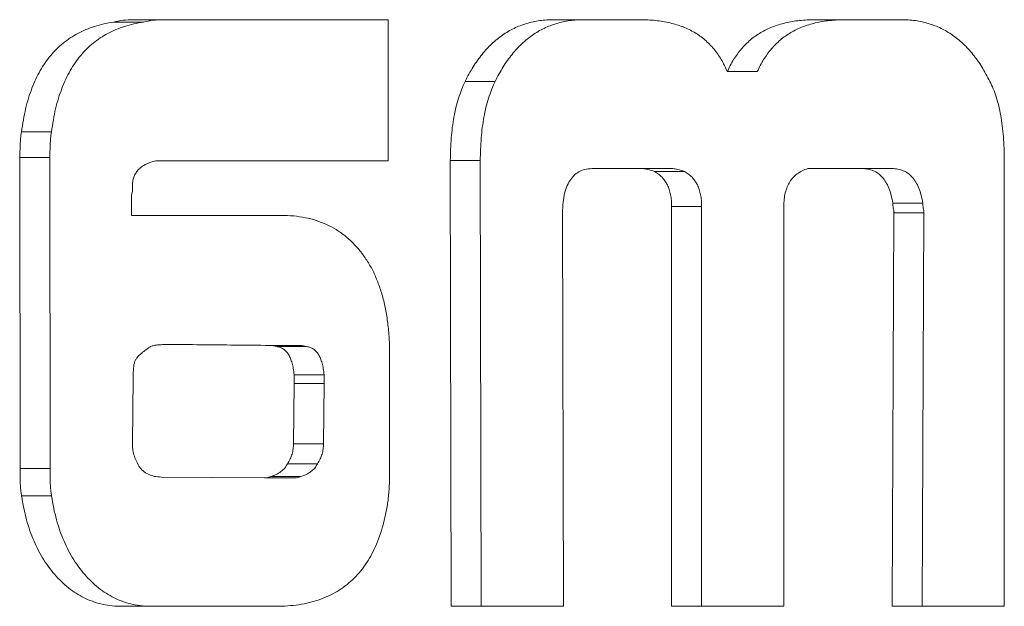
# Model space of a CAD drawing. Units: millimetres. Extents: x 2472 to 64601, y -2261 to 17604.
# Drawn here: x 63789 to 63793, y 11693 to 11696 of the extents above; entities that cross this region are included whole.
import ezdxf

# ---------------------------------------------------------------- set-up
doc = ezdxf.new("R2010")
doc.units = ezdxf.units.MM

# ---------------------------------------------------------------- blocks, each defined once
blk = doc.blocks.new('A$C3CA104E8')
at = {"color": 0, "linetype": 'Continuous', "lineweight": 0, "extrusion": (0, 1, -2.22045e-16)}
for p, q in [((6127.6068, 6696.0078), (6126.4902, 6696.0078)), ((6127.6068, 6696.0078), (6126.4902, 6696.0078)), ((6127.6068, 6695.3898), (6127.6068, 6696.0078)), ((6127.6068, 6695.3898), (6127.6068, 6696.0078)), ((6128.7077, 6696.0078), (6128.3314, 6696.0078)), ((6128.7077, 6696.0078), (6128.3314, 6696.0078)), ((6129.8513, 6696.0078), (6129.4747, 6696.0078)), ((6129.8513, 6696.0078), (6129.4747, 6696.0078)), ((6126.5366, 6695.9976), (6126.4054, 6695.9976)), ((6126.5366, 6695.9976), (6126.4054, 6695.9976)), ((6129.2216, 6695.7805), (6129.0904, 6695.7805)), ((6129.2216, 6695.7805), (6129.0904, 6695.7805)), ((6128.0745, 6695.738), (6127.9433, 6695.738)), ((6128.0745, 6695.738), (6127.9433, 6695.738)), ((6126.1344, 6695.5178), (6126.0031, 6695.5178)), ((6126.1344, 6695.5178), (6126.0031, 6695.5178)), ((6125.9951, 6695.4049), (6125.9967, 6694.0449)), ((6125.9951, 6695.4049), (6125.9967, 6694.0449)), ((6126.1263, 6695.4049), (6125.9951, 6695.4049)), ((6126.1263, 6695.4049), (6125.9951, 6695.4049)), ((6126.1263, 6695.4049), (6126.1279, 6694.0449)), ((6126.1263, 6695.4049), (6126.1279, 6694.0449)), ((6126.591, 6695.3898), (6127.6068, 6695.3898)), ((6126.591, 6695.3898), (6127.6068, 6695.3898)), ((6127.8787, 6695.3913), (6127.8826, 6693.4421)), ((6127.8787, 6695.3913), (6127.8826, 6693.4421)), ((6128.0099, 6695.3913), (6127.8787, 6695.3913)), ((6128.0099, 6695.3913), (6127.8787, 6695.3913)), ((6128.0099, 6695.3913), (6128.0138, 6693.4421)), ((6128.0099, 6695.3913), (6128.0138, 6693.4421)), ((6128.5067, 6695.3569), (6128.7218, 6695.3569)), ((6128.5067, 6695.3569), (6128.7218, 6695.3569)), ((6128.853, 6695.3569), (6128.7218, 6695.3569)), ((6128.853, 6695.3569), (6128.7218, 6695.3569)), ((6129.4426, 6695.3569), (6129.6798, 6695.3569)), ((6129.4426, 6695.3569), (6129.6798, 6695.3569)), ((6129.811, 6695.3569), (6129.6798, 6695.3569)), ((6129.811, 6695.3569), (6129.6798, 6695.3569)), ((6130.3025, 6693.4421), (6130.3025, 6695.3913)), ((6130.3025, 6693.4421), (6130.3025, 6695.3913)), ((6128.9034, 6695.3432), (6128.7722, 6695.3432)), ((6128.9034, 6695.3432), (6128.7722, 6695.3432)), ((6126.4879, 6695.2561), (6126.4879, 6695.2906)), ((6126.4879, 6695.2561), (6126.4879, 6695.2906)), ((6126.4837, 6695.1519), (6126.4837, 6695.2187)), ((6126.4837, 6695.1519), (6126.4837, 6695.2187)), ((6128.8471, 6695.1914), (6128.8471, 6693.4421)), ((6128.8471, 6695.1914), (6128.8471, 6693.4421)), ((6128.9783, 6695.1914), (6128.8471, 6695.1914)), ((6128.9783, 6695.1914), (6128.8471, 6695.1914)), ((6128.9783, 6695.1914), (6128.9783, 6693.4421)), ((6128.9783, 6695.1914), (6128.9783, 6693.4421)), ((6129.3379, 6693.4421), (6129.3379, 6695.1914)), ((6129.3379, 6693.4421), (6129.3379, 6695.1914)), ((6129.9463, 6695.205), (6129.8151, 6695.205)), ((6129.9463, 6695.205), (6129.8151, 6695.205)), ((6127.14, 6695.1519), (6126.4837, 6695.1519)), ((6127.14, 6695.1519), (6126.4837, 6695.1519)), ((6128.3738, 6693.4421), (6128.37, 6695.1625)), ((6128.3738, 6693.4421), (6128.37, 6695.1625)), ((6129.8189, 6695.1625), (6129.8124, 6693.4421)), ((6129.8189, 6695.1625), (6129.8124, 6693.4421)), ((6129.9501, 6695.1625), (6129.8189, 6695.1625)), ((6129.9501, 6695.1625), (6129.8189, 6695.1625)), ((6129.9501, 6695.1625), (6129.9436, 6693.4421)), ((6129.9501, 6695.1625), (6129.9436, 6693.4421)), ((6126.6193, 6694.5865), (6127.0693, 6694.5835)), ((6126.7505, 6694.5865), (6126.6193, 6694.5865)), ((6126.6193, 6694.5865), (6127.0693, 6694.5835)), ((6126.7505, 6694.5865), (6126.6193, 6694.5865)), ((6126.7505, 6694.5865), (6127.2005, 6694.5835)), ((6126.7505, 6694.5865), (6127.2005, 6694.5835)), ((6127.0693, 6694.5835), (6127.0987, 6694.5835)), ((6127.0693, 6694.5835), (6127.0987, 6694.5835)), ((6127.0987, 6694.5835), (6127.1193, 6694.5779)), ((6127.2299, 6694.5835), (6127.0987, 6694.5835)), ((6127.0987, 6694.5835), (6127.1193, 6694.5779)), ((6127.2299, 6694.5835), (6127.0987, 6694.5835)), ((6127.2299, 6694.5835), (6127.2505, 6694.5779)), ((6127.2299, 6694.5835), (6127.2505, 6694.5779)), ((6127.2505, 6694.5779), (6127.1193, 6694.5779)), ((6127.2505, 6694.5779), (6127.1193, 6694.5779)), ((6127.6132, 6694.0211), (6127.6132, 6694.544)), ((6127.6132, 6694.0211), (6127.6132, 6694.544)), ((6127.1953, 6694.4549), (6127.1953, 6694.4159)), ((6127.3266, 6694.4549), (6127.1953, 6694.4549)), ((6127.1953, 6694.4549), (6127.1953, 6694.4159)), ((6127.3266, 6694.4549), (6127.1953, 6694.4549)), ((6127.3266, 6694.4549), (6127.3266, 6694.4159)), ((6127.3266, 6694.4549), (6127.3266, 6694.4159)), ((6126.4879, 6694.1563), (6126.4917, 6694.4397)), ((6126.4879, 6694.1563), (6126.4917, 6694.4397)), ((6127.1953, 6694.4159), (6127.1931, 6694.1527)), ((6127.1953, 6694.4159), (6127.1931, 6694.1527)), ((6127.3266, 6694.4159), (6127.1953, 6694.4159)), ((6127.3266, 6694.4159), (6127.1953, 6694.4159)), ((6127.3266, 6694.4159), (6127.3243, 6694.1527)), ((6127.3266, 6694.4159), (6127.3243, 6694.1527)), ((6127.3243, 6694.1527), (6127.1931, 6694.1527)), ((6127.3243, 6694.1527), (6127.1931, 6694.1527)), ((6127.2983, 6694.0657), (6127.1671, 6694.0657)), ((6127.2983, 6694.0657), (6127.1671, 6694.0657)), ((6126.1279, 6694.0449), (6125.9967, 6694.0449)), ((6126.1279, 6694.0449), (6125.9967, 6694.0449)), ((6127.0666, 6694.0039), (6126.614, 6694.0075)), ((6127.0666, 6694.0039), (6126.614, 6694.0075)), ((6127.1978, 6694.0039), (6127.0666, 6694.0039)), ((6127.1978, 6694.0039), (6127.0666, 6694.0039)), ((6127.2234, 6694.0095), (6127.0922, 6694.0095)), ((6127.2234, 6694.0095), (6127.0922, 6694.0095)), ((6126.1344, 6693.9255), (6126.0031, 6693.9255)), ((6126.1344, 6693.9255), (6126.0031, 6693.9255)), ((6126.4401, 6693.4421), (6127.1155, 6693.4421)), ((6126.4401, 6693.4421), (6127.1155, 6693.4421)), ((6127.8826, 6693.4421), (6128.3738, 6693.4421)), ((6127.8826, 6693.4421), (6128.3738, 6693.4421)), ((6128.8471, 6693.4421), (6129.3379, 6693.4421)), ((6128.8471, 6693.4421), (6129.3379, 6693.4421)), ((6129.8124, 6693.4421), (6130.3025, 6693.4421)), ((6129.8124, 6693.4421), (6130.3025, 6693.4421))]:
    blk.add_line(p, q, dxfattribs=at)
at = {"color": 0, "linetype": 'Continuous', "lineweight": 0}
for points, knots in [([(6126.4902, 6696.0078), (6126.476, 6696.0073), (6126.4476, 6696.0065), (6126.4195, 6696.0006), (6126.4054, 6695.9976)], [0, 0, 0, 0, 0.497991, 1, 1, 1, 1]), ([(6126.4902, 6696.0078), (6126.476, 6696.0073), (6126.4476, 6696.0065), (6126.4195, 6696.0006), (6126.4054, 6695.9976)], [0, 0, 0, 0, 0.497991, 1, 1, 1, 1]), ([(6126.6214, 6696.0078), (6126.6072, 6696.0073), (6126.5788, 6696.0065), (6126.5507, 6696.0006), (6126.5366, 6695.9976)], [0, 0, 0, 0, 0.497991, 1, 1, 1, 1]), ([(6126.6214, 6696.0078), (6126.6072, 6696.0073), (6126.5788, 6696.0065), (6126.5507, 6696.0006), (6126.5366, 6695.9976)], [0, 0, 0, 0, 0.497991, 1, 1, 1, 1]), ([(6128.3314, 6696.0078), (6128.3109, 6696.0071), (6128.2707, 6696.0057), (6128.2123, 6695.9928), (6128.1577, 6695.9715), (6128.1067, 6695.942), (6128.0596, 6695.9037), (6128.0167, 6695.8566), (6127.9771, 6695.8015), (6127.9547, 6695.7595), (6127.9433, 6695.738)], [0, 0, 0, 0, 0.134331, 0.262699, 0.386099, 0.506249, 0.625589, 0.746373, 0.870167, 1, 1, 1, 1]), ([(6128.3314, 6696.0078), (6128.3109, 6696.0071), (6128.2707, 6696.0057), (6128.2123, 6695.9928), (6128.1577, 6695.9715), (6128.1067, 6695.942), (6128.0596, 6695.9037), (6128.0167, 6695.8566), (6127.9771, 6695.8015), (6127.9547, 6695.7595), (6127.9433, 6695.738)], [0, 0, 0, 0, 0.134331, 0.262699, 0.386099, 0.506249, 0.625589, 0.746373, 0.870167, 1, 1, 1, 1]), ([(6128.4626, 6696.0078), (6128.4421, 6696.0071), (6128.4019, 6696.0057), (6128.3435, 6695.9928), (6128.2889, 6695.9715), (6128.2379, 6695.942), (6128.1908, 6695.9037), (6128.1479, 6695.8566), (6128.1083, 6695.8015), (6128.086, 6695.7595), (6128.0745, 6695.738)], [0, 0, 0, 0, 0.134331, 0.262699, 0.386099, 0.506249, 0.625589, 0.746373, 0.870167, 1, 1, 1, 1]), ([(6128.4626, 6696.0078), (6128.4421, 6696.0071), (6128.4019, 6696.0057), (6128.3435, 6695.9928), (6128.2889, 6695.9715), (6128.2379, 6695.942), (6128.1908, 6695.9037), (6128.1479, 6695.8566), (6128.1083, 6695.8015), (6128.086, 6695.7595), (6128.0745, 6695.738)], [0, 0, 0, 0, 0.134331, 0.262699, 0.386099, 0.506249, 0.625589, 0.746373, 0.870167, 1, 1, 1, 1]), ([(6129.0904, 6695.7805), (6129.0821, 6695.7987), (6129.0655, 6695.8349), (6129.0321, 6695.8812), (6128.9932, 6695.9213), (6128.9478, 6695.9531), (6128.8963, 6695.978), (6128.8388, 6695.9952), (6128.7752, 6696.006), (6128.7309, 6696.0072), (6128.7077, 6696.0078)], [0, 0, 0, 0, 0.108791, 0.216613, 0.32711, 0.442171, 0.5649, 0.698271, 0.842293, 1, 1, 1, 1]), ([(6129.0904, 6695.7805), (6129.0821, 6695.7987), (6129.0655, 6695.8349), (6129.0321, 6695.8812), (6128.9932, 6695.9213), (6128.9478, 6695.9531), (6128.8963, 6695.978), (6128.8388, 6695.9952), (6128.7752, 6696.006), (6128.7309, 6696.0072), (6128.7077, 6696.0078)], [0, 0, 0, 0, 0.108791, 0.216613, 0.32711, 0.442171, 0.5649, 0.698271, 0.842293, 1, 1, 1, 1]), ([(6129.4747, 6696.0078), (6129.452, 6696.0071), (6129.4084, 6696.0059), (6129.3458, 6695.9953), (6129.2887, 6695.9777), (6129.2373, 6695.9532), (6129.1913, 6695.9212), (6129.1518, 6695.881), (6129.1169, 6695.835), (6129.0992, 6695.7987), (6129.0904, 6695.7805)], [0, 0, 0, 0, 0.154181, 0.296426, 0.428055, 0.551545, 0.667321, 0.779147, 0.889315, 1, 1, 1, 1]), ([(6129.4747, 6696.0078), (6129.452, 6696.0071), (6129.4084, 6696.0059), (6129.3458, 6695.9953), (6129.2887, 6695.9777), (6129.2373, 6695.9532), (6129.1913, 6695.9212), (6129.1518, 6695.881), (6129.1169, 6695.835), (6129.0992, 6695.7987), (6129.0904, 6695.7805)], [0, 0, 0, 0, 0.154181, 0.296426, 0.428055, 0.551545, 0.667321, 0.779147, 0.889315, 1, 1, 1, 1]), ([(6129.6059, 6696.0078), (6129.5832, 6696.0071), (6129.5396, 6696.0059), (6129.477, 6695.9953), (6129.42, 6695.9777), (6129.3685, 6695.9532), (6129.3226, 6695.9212), (6129.283, 6695.881), (6129.2481, 6695.835), (6129.2305, 6695.7987), (6129.2216, 6695.7805)], [0, 0, 0, 0, 0.154181, 0.296426, 0.428055, 0.551545, 0.667321, 0.779147, 0.889315, 1, 1, 1, 1]), ([(6129.6059, 6696.0078), (6129.5832, 6696.0071), (6129.5396, 6696.0059), (6129.477, 6695.9953), (6129.42, 6695.9777), (6129.3685, 6695.9532), (6129.3226, 6695.9212), (6129.283, 6695.881), (6129.2481, 6695.835), (6129.2305, 6695.7987), (6129.2216, 6695.7805)], [0, 0, 0, 0, 0.154181, 0.296426, 0.428055, 0.551545, 0.667321, 0.779147, 0.889315, 1, 1, 1, 1]), ([(6130.2394, 6695.738), (6130.2281, 6695.7595), (6130.206, 6695.8016), (6130.1664, 6695.8566), (6130.1235, 6695.9037), (6130.0764, 6695.942), (6130.0255, 6695.9715), (6129.9708, 6695.9928), (6129.9123, 6696.0057), (6129.872, 6696.0071), (6129.8513, 6696.0078)], [0, 0, 0, 0, 0.129294, 0.253046, 0.373789, 0.49309, 0.613199, 0.736557, 0.864882, 1, 1, 1, 1]), ([(6130.2394, 6695.738), (6130.2281, 6695.7595), (6130.206, 6695.8016), (6130.1664, 6695.8566), (6130.1235, 6695.9037), (6130.0764, 6695.942), (6130.0255, 6695.9715), (6129.9708, 6695.9928), (6129.9123, 6696.0057), (6129.872, 6696.0071), (6129.8513, 6696.0078)], [0, 0, 0, 0, 0.129294, 0.253046, 0.373789, 0.49309, 0.613199, 0.736557, 0.864882, 1, 1, 1, 1]), ([(6126.4054, 6695.9976), (6126.3912, 6695.9952), (6126.3635, 6695.9904), (6126.3234, 6695.979), (6126.2853, 6695.9657), (6126.2498, 6695.9482), (6126.2164, 6695.9287), (6126.1854, 6695.9059), (6126.1569, 6695.8802), (6126.1303, 6695.852), (6126.1063, 6695.8199), (6126.0845, 6695.7854), (6126.0646, 6695.7483), (6126.0482, 6695.7075), (6126.0331, 6695.6644), (6126.0204, 6695.6182), (6126.0106, 6695.5689), (6126.0057, 6695.5351), (6126.0031, 6695.5178)], [0, 0, 0, 0, 0.072809, 0.142458, 0.209078, 0.273365, 0.335263, 0.39542, 0.453402, 0.511095, 0.568938, 0.626544, 0.684357, 0.743633, 0.804348, 0.867192, 0.93239, 1, 1, 1, 1]), ([(6126.4054, 6695.9976), (6126.3912, 6695.9952), (6126.3635, 6695.9904), (6126.3234, 6695.979), (6126.2853, 6695.9657), (6126.2498, 6695.9482), (6126.2164, 6695.9287), (6126.1854, 6695.9059), (6126.1569, 6695.8802), (6126.1303, 6695.852), (6126.1063, 6695.8199), (6126.0845, 6695.7854), (6126.0646, 6695.7483), (6126.0482, 6695.7075), (6126.0331, 6695.6644), (6126.0204, 6695.6182), (6126.0106, 6695.5689), (6126.0057, 6695.5351), (6126.0031, 6695.5178)], [0, 0, 0, 0, 0.072809, 0.142458, 0.209078, 0.273365, 0.335263, 0.39542, 0.453402, 0.511095, 0.568938, 0.626544, 0.684357, 0.743633, 0.804348, 0.867192, 0.93239, 1, 1, 1, 1]), ([(6126.5366, 6695.9976), (6126.5224, 6695.9952), (6126.4947, 6695.9904), (6126.4546, 6695.979), (6126.4165, 6695.9657), (6126.381, 6695.9482), (6126.3476, 6695.9287), (6126.3167, 6695.9059), (6126.2881, 6695.8802), (6126.2615, 6695.852), (6126.2376, 6695.8199), (6126.2157, 6695.7854), (6126.1958, 6695.7483), (6126.1794, 6695.7075), (6126.1643, 6695.6644), (6126.1516, 6695.6182), (6126.1419, 6695.5689), (6126.1369, 6695.5351), (6126.1344, 6695.5178)], [0, 0, 0, 0, 0.072809, 0.142458, 0.209078, 0.273365, 0.335263, 0.39542, 0.453402, 0.511095, 0.568938, 0.626544, 0.684357, 0.743633, 0.804348, 0.867192, 0.93239, 1, 1, 1, 1]), ([(6126.5366, 6695.9976), (6126.5224, 6695.9952), (6126.4947, 6695.9904), (6126.4546, 6695.979), (6126.4165, 6695.9657), (6126.381, 6695.9482), (6126.3476, 6695.9287), (6126.3167, 6695.9059), (6126.2881, 6695.8802), (6126.2615, 6695.852), (6126.2376, 6695.8199), (6126.2157, 6695.7854), (6126.1958, 6695.7483), (6126.1794, 6695.7075), (6126.1643, 6695.6644), (6126.1516, 6695.6182), (6126.1419, 6695.5689), (6126.1369, 6695.5351), (6126.1344, 6695.5178)], [0, 0, 0, 0, 0.072809, 0.142458, 0.209078, 0.273365, 0.335263, 0.39542, 0.453402, 0.511095, 0.568938, 0.626544, 0.684357, 0.743633, 0.804348, 0.867192, 0.93239, 1, 1, 1, 1]), ([(6127.9433, 6695.738), (6127.9332, 6695.7139), (6127.9126, 6695.6644), (6127.893, 6695.5807), (6127.8811, 6695.4887), (6127.8795, 6695.4246), (6127.8787, 6695.3913)], [0, 0, 0, 0, 0.227952, 0.467958, 0.723717, 1, 1, 1, 1]), ([(6127.9433, 6695.738), (6127.9332, 6695.7139), (6127.9126, 6695.6644), (6127.893, 6695.5807), (6127.8811, 6695.4887), (6127.8795, 6695.4246), (6127.8787, 6695.3913)], [0, 0, 0, 0, 0.227952, 0.467958, 0.723717, 1, 1, 1, 1]), ([(6128.0745, 6695.738), (6128.0644, 6695.7139), (6128.0438, 6695.6644), (6128.0242, 6695.5807), (6128.0123, 6695.4887), (6128.0107, 6695.4246), (6128.0099, 6695.3913)], [0, 0, 0, 0, 0.227952, 0.467958, 0.723717, 1, 1, 1, 1]), ([(6128.0745, 6695.738), (6128.0644, 6695.7139), (6128.0438, 6695.6644), (6128.0242, 6695.5807), (6128.0123, 6695.4887), (6128.0107, 6695.4246), (6128.0099, 6695.3913)], [0, 0, 0, 0, 0.227952, 0.467958, 0.723717, 1, 1, 1, 1]), ([(6130.3025, 6695.3913), (6130.3022, 6695.4093), (6130.3017, 6695.4443), (6130.2992, 6695.4954), (6130.2941, 6695.5434), (6130.2874, 6695.5884), (6130.2786, 6695.6304), (6130.2675, 6695.6691), (6130.255, 6695.7053), (6130.2446, 6695.7272), (6130.2394, 6695.738)], [0, 0, 0, 0, 0.149791, 0.29007, 0.424249, 0.551314, 0.67049, 0.78563, 0.893925, 1, 1, 1, 1]), ([(6130.3025, 6695.3913), (6130.3022, 6695.4093), (6130.3017, 6695.4443), (6130.2992, 6695.4954), (6130.2941, 6695.5434), (6130.2874, 6695.5884), (6130.2786, 6695.6304), (6130.2675, 6695.6691), (6130.255, 6695.7053), (6130.2446, 6695.7272), (6130.2394, 6695.738)], [0, 0, 0, 0, 0.149791, 0.29007, 0.424249, 0.551314, 0.67049, 0.78563, 0.893925, 1, 1, 1, 1]), ([(6126.0031, 6695.5178), (6126.0015, 6695.5082), (6125.9983, 6695.4892), (6125.9975, 6695.4604), (6125.9963, 6695.4324), (6125.9955, 6695.4141), (6125.9951, 6695.4049)], [0, 0, 0, 0, 0.258747, 0.513431, 0.758941, 1, 1, 1, 1]), ([(6126.0031, 6695.5178), (6126.0015, 6695.5082), (6125.9983, 6695.4892), (6125.9975, 6695.4604), (6125.9963, 6695.4324), (6125.9955, 6695.4141), (6125.9951, 6695.4049)], [0, 0, 0, 0, 0.258747, 0.513431, 0.758941, 1, 1, 1, 1]), ([(6126.1344, 6695.5178), (6126.1327, 6695.5082), (6126.1295, 6695.4892), (6126.1287, 6695.4604), (6126.1275, 6695.4324), (6126.1267, 6695.4141), (6126.1263, 6695.4049)], [0, 0, 0, 0, 0.258747, 0.513431, 0.758941, 1, 1, 1, 1]), ([(6126.1344, 6695.5178), (6126.1327, 6695.5082), (6126.1295, 6695.4892), (6126.1287, 6695.4604), (6126.1275, 6695.4324), (6126.1267, 6695.4141), (6126.1263, 6695.4049)], [0, 0, 0, 0, 0.258747, 0.513431, 0.758941, 1, 1, 1, 1]), ([(6126.4879, 6695.2906), (6126.4888, 6695.297), (6126.4907, 6695.3098), (6126.497, 6695.3276), (6126.5064, 6695.3427), (6126.5182, 6695.3562), (6126.5325, 6695.3678), (6126.5496, 6695.3775), (6126.5694, 6695.3849), (6126.5836, 6695.3881), (6126.591, 6695.3898)], [0, 0, 0, 0, 0.108659, 0.213215, 0.320114, 0.430575, 0.551796, 0.685152, 0.83574, 1, 1, 1, 1]), ([(6126.4879, 6695.2906), (6126.4888, 6695.297), (6126.4907, 6695.3098), (6126.497, 6695.3276), (6126.5064, 6695.3427), (6126.5182, 6695.3562), (6126.5325, 6695.3678), (6126.5496, 6695.3775), (6126.5694, 6695.3849), (6126.5836, 6695.3881), (6126.591, 6695.3898)], [0, 0, 0, 0, 0.108659, 0.213215, 0.320114, 0.430575, 0.551796, 0.685152, 0.83574, 1, 1, 1, 1]), ([(6128.4059, 6695.3093), (6128.4116, 6695.3166), (6128.4235, 6695.3318), (6128.4471, 6695.3471), (6128.4755, 6695.3552), (6128.4959, 6695.3563), (6128.5067, 6695.3569)], [0, 0, 0, 0, 0.216019, 0.445266, 0.704868, 1, 1, 1, 1]), ([(6128.4059, 6695.3093), (6128.4116, 6695.3166), (6128.4235, 6695.3318), (6128.4471, 6695.3471), (6128.4755, 6695.3552), (6128.4959, 6695.3563), (6128.5067, 6695.3569)], [0, 0, 0, 0, 0.216019, 0.445266, 0.704868, 1, 1, 1, 1]), ([(6128.7218, 6695.3569), (6128.7286, 6695.3559), (6128.7457, 6695.3534), (6128.7622, 6695.347), (6128.7722, 6695.3432)], [0, 0, 0, 0, 0.396141, 1, 1, 1, 1]), ([(6128.7218, 6695.3569), (6128.7286, 6695.3559), (6128.7457, 6695.3534), (6128.7622, 6695.347), (6128.7722, 6695.3432)], [0, 0, 0, 0, 0.396141, 1, 1, 1, 1]), ([(6128.853, 6695.3569), (6128.8598, 6695.3559), (6128.8769, 6695.3534), (6128.8934, 6695.347), (6128.9034, 6695.3432)], [0, 0, 0, 0, 0.396141, 1, 1, 1, 1]), ([(6128.853, 6695.3569), (6128.8598, 6695.3559), (6128.8769, 6695.3534), (6128.8934, 6695.347), (6128.9034, 6695.3432)], [0, 0, 0, 0, 0.396141, 1, 1, 1, 1]), ([(6129.3379, 6695.1914), (6129.3382, 6695.2018), (6129.3387, 6695.222), (6129.3437, 6695.2509), (6129.3523, 6695.2764), (6129.3634, 6695.2996), (6129.3786, 6695.3188), (6129.3971, 6695.3346), (6129.4186, 6695.3479), (6129.4344, 6695.3538), (6129.4426, 6695.3569)], [0, 0, 0, 0, 0.133184, 0.256422, 0.373522, 0.486487, 0.603214, 0.723909, 0.856262, 1, 1, 1, 1]), ([(6129.3379, 6695.1914), (6129.3382, 6695.2018), (6129.3387, 6695.222), (6129.3437, 6695.2509), (6129.3523, 6695.2764), (6129.3634, 6695.2996), (6129.3786, 6695.3188), (6129.3971, 6695.3346), (6129.4186, 6695.3479), (6129.4344, 6695.3538), (6129.4426, 6695.3569)], [0, 0, 0, 0, 0.133184, 0.256422, 0.373522, 0.486487, 0.603214, 0.723909, 0.856262, 1, 1, 1, 1]), ([(6129.6798, 6695.3569), (6129.6885, 6695.3564), (6129.7053, 6695.3554), (6129.7291, 6695.3484), (6129.7504, 6695.3366), (6129.769, 6695.3196), (6129.785, 6695.2978), (6129.7979, 6695.271), (6129.8084, 6695.2398), (6129.8128, 6695.2169), (6129.8151, 6695.205)], [0, 0, 0, 0, 0.133951, 0.25882, 0.374128, 0.488562, 0.60387, 0.725926, 0.856978, 1, 1, 1, 1]), ([(6129.6798, 6695.3569), (6129.6885, 6695.3564), (6129.7053, 6695.3554), (6129.7291, 6695.3484), (6129.7504, 6695.3366), (6129.769, 6695.3196), (6129.785, 6695.2978), (6129.7979, 6695.271), (6129.8084, 6695.2398), (6129.8128, 6695.2169), (6129.8151, 6695.205)], [0, 0, 0, 0, 0.133951, 0.25882, 0.374128, 0.488562, 0.60387, 0.725926, 0.856978, 1, 1, 1, 1]), ([(6129.811, 6695.3569), (6129.8197, 6695.3564), (6129.8365, 6695.3554), (6129.8603, 6695.3484), (6129.8817, 6695.3366), (6129.9002, 6695.3196), (6129.9162, 6695.2978), (6129.9291, 6695.271), (6129.9396, 6695.2398), (6129.944, 6695.2169), (6129.9463, 6695.205)], [0, 0, 0, 0, 0.133951, 0.25882, 0.374128, 0.488562, 0.60387, 0.725926, 0.856978, 1, 1, 1, 1]), ([(6129.811, 6695.3569), (6129.8197, 6695.3564), (6129.8365, 6695.3554), (6129.8603, 6695.3484), (6129.8817, 6695.3366), (6129.9002, 6695.3196), (6129.9162, 6695.2978), (6129.9291, 6695.271), (6129.9396, 6695.2398), (6129.944, 6695.2169), (6129.9463, 6695.205)], [0, 0, 0, 0, 0.133951, 0.25882, 0.374128, 0.488562, 0.60387, 0.725926, 0.856978, 1, 1, 1, 1]), ([(6128.7722, 6695.3432), (6128.7782, 6695.3397), (6128.7897, 6695.3329), (6128.8051, 6695.3192), (6128.8179, 6695.3031), (6128.829, 6695.2854), (6128.8367, 6695.2646), (6128.8431, 6695.2424), (6128.8465, 6695.2175), (6128.8469, 6695.2003), (6128.8471, 6695.1914)], [0, 0, 0, 0, 0.133041, 0.258958, 0.377093, 0.49404, 0.611914, 0.734072, 0.861494, 1, 1, 1, 1]), ([(6128.7722, 6695.3432), (6128.7782, 6695.3397), (6128.7897, 6695.3329), (6128.8051, 6695.3192), (6128.8179, 6695.3031), (6128.829, 6695.2854), (6128.8367, 6695.2646), (6128.8431, 6695.2424), (6128.8465, 6695.2175), (6128.8469, 6695.2003), (6128.8471, 6695.1914)], [0, 0, 0, 0, 0.133041, 0.258958, 0.377093, 0.49404, 0.611914, 0.734072, 0.861494, 1, 1, 1, 1]), ([(6128.9034, 6695.3432), (6128.9094, 6695.3397), (6128.921, 6695.3329), (6128.9363, 6695.3192), (6128.9491, 6695.3031), (6128.9602, 6695.2854), (6128.968, 6695.2646), (6128.9743, 6695.2424), (6128.9777, 6695.2175), (6128.9781, 6695.2003), (6128.9783, 6695.1914)], [0, 0, 0, 0, 0.133041, 0.258958, 0.377093, 0.49404, 0.611914, 0.734072, 0.861494, 1, 1, 1, 1]), ([(6128.9034, 6695.3432), (6128.9094, 6695.3397), (6128.921, 6695.3329), (6128.9363, 6695.3192), (6128.9491, 6695.3031), (6128.9602, 6695.2854), (6128.968, 6695.2646), (6128.9743, 6695.2424), (6128.9777, 6695.2175), (6128.9781, 6695.2003), (6128.9783, 6695.1914)], [0, 0, 0, 0, 0.133041, 0.258958, 0.377093, 0.49404, 0.611914, 0.734072, 0.861494, 1, 1, 1, 1]), ([(6128.37, 6695.1625), (6128.3704, 6695.1782), (6128.3712, 6695.2076), (6128.3775, 6695.2485), (6128.3886, 6695.2831), (6128.4003, 6695.3008), (6128.4059, 6695.3093)], [0, 0, 0, 0, 0.29801, 0.556415, 0.788247, 1, 1, 1, 1]), ([(6128.37, 6695.1625), (6128.3704, 6695.1782), (6128.3712, 6695.2076), (6128.3775, 6695.2485), (6128.3886, 6695.2831), (6128.4003, 6695.3008), (6128.4059, 6695.3093)], [0, 0, 0, 0, 0.29801, 0.556415, 0.788247, 1, 1, 1, 1]), ([(6126.4837, 6695.2187), (6126.4838, 6695.2258), (6126.484, 6695.2386), (6126.4867, 6695.2508), (6126.4879, 6695.2561)], [0, 0, 0, 0, 0.56074, 1, 1, 1, 1]), ([(6126.4837, 6695.2187), (6126.4838, 6695.2258), (6126.484, 6695.2386), (6126.4867, 6695.2508), (6126.4879, 6695.2561)], [0, 0, 0, 0, 0.56074, 1, 1, 1, 1]), ([(6129.8151, 6695.205), (6129.8151, 6695.2016), (6129.8152, 6695.1945), (6129.8169, 6695.1839), (6129.8188, 6695.1732), (6129.8188, 6695.1661), (6129.8189, 6695.1625)], [0, 0, 0, 0, 0.23618, 0.499907, 0.75204, 1, 1, 1, 1]), ([(6129.8151, 6695.205), (6129.8151, 6695.2016), (6129.8152, 6695.1945), (6129.8169, 6695.1839), (6129.8188, 6695.1732), (6129.8188, 6695.1661), (6129.8189, 6695.1625)], [0, 0, 0, 0, 0.23618, 0.499907, 0.75204, 1, 1, 1, 1]), ([(6129.9463, 6695.205), (6129.9463, 6695.2016), (6129.9464, 6695.1945), (6129.9481, 6695.1839), (6129.95, 6695.1732), (6129.9501, 6695.1661), (6129.9501, 6695.1625)], [0, 0, 0, 0, 0.23618, 0.499907, 0.75204, 1, 1, 1, 1]), ([(6129.9463, 6695.205), (6129.9463, 6695.2016), (6129.9464, 6695.1945), (6129.9481, 6695.1839), (6129.95, 6695.1732), (6129.9501, 6695.1661), (6129.9501, 6695.1625)], [0, 0, 0, 0, 0.23618, 0.499907, 0.75204, 1, 1, 1, 1]), ([(6127.6132, 6694.544), (6127.613, 6694.5675), (6127.6124, 6694.6131), (6127.6058, 6694.6793), (6127.5967, 6694.7417), (6127.5828, 6694.8001), (6127.5647, 6694.8542), (6127.5435, 6694.9049), (6127.5174, 6694.9507), (6127.4881, 6694.9927), (6127.4552, 6695.0303), (6127.4189, 6695.0627), (6127.38, 6695.091), (6127.3375, 6695.1129), (6127.2924, 6695.1309), (6127.2441, 6695.1427), (6127.1931, 6695.1505), (6127.1579, 6695.1514), (6127.14, 6695.1519)], [0, 0, 0, 0, 0.071001, 0.137863, 0.201934, 0.262961, 0.322618, 0.380679, 0.437954, 0.495748, 0.553663, 0.611713, 0.670868, 0.731345, 0.794174, 0.859148, 0.927979, 1, 1, 1, 1]), ([(6127.6132, 6694.544), (6127.613, 6694.5675), (6127.6124, 6694.6131), (6127.6058, 6694.6793), (6127.5967, 6694.7417), (6127.5828, 6694.8001), (6127.5647, 6694.8542), (6127.5435, 6694.9049), (6127.5174, 6694.9507), (6127.4881, 6694.9927), (6127.4552, 6695.0303), (6127.4189, 6695.0627), (6127.38, 6695.091), (6127.3375, 6695.1129), (6127.2924, 6695.1309), (6127.2441, 6695.1427), (6127.1931, 6695.1505), (6127.1579, 6695.1514), (6127.14, 6695.1519)], [0, 0, 0, 0, 0.071001, 0.137863, 0.201934, 0.262961, 0.322618, 0.380679, 0.437954, 0.495748, 0.553663, 0.611713, 0.670868, 0.731345, 0.794174, 0.859148, 0.927979, 1, 1, 1, 1]), ([(6126.5521, 6694.5678), (6126.5559, 6694.5707), (6126.5645, 6694.5771), (6126.58, 6694.5826), (6126.5986, 6694.5862), (6126.612, 6694.5864), (6126.6193, 6694.5865)], [0, 0, 0, 0, 0.191479, 0.420698, 0.686947, 1, 1, 1, 1]), ([(6126.5521, 6694.5678), (6126.5559, 6694.5707), (6126.5645, 6694.5771), (6126.58, 6694.5826), (6126.5986, 6694.5862), (6126.612, 6694.5864), (6126.6193, 6694.5865)], [0, 0, 0, 0, 0.191479, 0.420698, 0.686947, 1, 1, 1, 1]), ([(6126.4917, 6694.4397), (6126.4917, 6694.4488), (6126.4916, 6694.4655), (6126.4937, 6694.4876), (6126.496, 6694.505), (6126.5004, 6694.5186), (6126.5081, 6694.5298), (6126.519, 6694.5412), (6126.534, 6694.5543), (6126.5457, 6694.563), (6126.5521, 6694.5678)], [0, 0, 0, 0, 0.165884, 0.301895, 0.405506, 0.486593, 0.567213, 0.678506, 0.822469, 1, 1, 1, 1]), ([(6126.4917, 6694.4397), (6126.4917, 6694.4488), (6126.4916, 6694.4655), (6126.4937, 6694.4876), (6126.496, 6694.505), (6126.5004, 6694.5186), (6126.5081, 6694.5298), (6126.519, 6694.5412), (6126.534, 6694.5543), (6126.5457, 6694.563), (6126.5521, 6694.5678)], [0, 0, 0, 0, 0.165884, 0.301895, 0.405506, 0.486593, 0.567213, 0.678506, 0.822469, 1, 1, 1, 1]), ([(6127.1193, 6694.5779), (6127.1246, 6694.577), (6127.1348, 6694.5753), (6127.1489, 6694.5679), (6127.1613, 6694.5572), (6127.1718, 6694.5432), (6127.1804, 6694.5258), (6127.187, 6694.505), (6127.1925, 6694.4811), (6127.1944, 6694.4639), (6127.1953, 6694.4549)], [0, 0, 0, 0, 0.12094, 0.233253, 0.344546, 0.455572, 0.570894, 0.701092, 0.843687, 1, 1, 1, 1]), ([(6127.1193, 6694.5779), (6127.1246, 6694.577), (6127.1348, 6694.5753), (6127.1489, 6694.5679), (6127.1613, 6694.5572), (6127.1718, 6694.5432), (6127.1804, 6694.5258), (6127.187, 6694.505), (6127.1925, 6694.4811), (6127.1944, 6694.4639), (6127.1953, 6694.4549)], [0, 0, 0, 0, 0.12094, 0.233253, 0.344546, 0.455572, 0.570894, 0.701092, 0.843687, 1, 1, 1, 1]), ([(6127.2505, 6694.5779), (6127.2558, 6694.577), (6127.266, 6694.5753), (6127.2802, 6694.5679), (6127.2925, 6694.5572), (6127.303, 6694.5432), (6127.3117, 6694.5258), (6127.3182, 6694.505), (6127.3237, 6694.4811), (6127.3256, 6694.4639), (6127.3266, 6694.4549)], [0, 0, 0, 0, 0.12094, 0.233253, 0.344546, 0.455572, 0.570894, 0.701092, 0.843687, 1, 1, 1, 1]), ([(6127.2505, 6694.5779), (6127.2558, 6694.577), (6127.266, 6694.5753), (6127.2802, 6694.5679), (6127.2925, 6694.5572), (6127.303, 6694.5432), (6127.3117, 6694.5258), (6127.3182, 6694.505), (6127.3237, 6694.4811), (6127.3256, 6694.4639), (6127.3266, 6694.4549)], [0, 0, 0, 0, 0.12094, 0.233253, 0.344546, 0.455572, 0.570894, 0.701092, 0.843687, 1, 1, 1, 1]), ([(6126.5162, 6694.0556), (6126.5119, 6694.0635), (6126.5037, 6694.079), (6126.4942, 6694.1038), (6126.4892, 6694.13), (6126.4883, 6694.1475), (6126.4879, 6694.1563)], [0, 0, 0, 0, 0.266889, 0.519312, 0.75832, 1, 1, 1, 1]), ([(6126.5162, 6694.0556), (6126.5119, 6694.0635), (6126.5037, 6694.079), (6126.4942, 6694.1038), (6126.4892, 6694.13), (6126.4883, 6694.1475), (6126.4879, 6694.1563)], [0, 0, 0, 0, 0.266889, 0.519312, 0.75832, 1, 1, 1, 1]), ([(6127.1931, 6694.1527), (6127.1928, 6694.1451), (6127.1923, 6694.1298), (6127.1867, 6694.1076), (6127.179, 6694.0855), (6127.1711, 6694.0724), (6127.1671, 6694.0657)], [0, 0, 0, 0, 0.239342, 0.477331, 0.730852, 1, 1, 1, 1]), ([(6127.1931, 6694.1527), (6127.1928, 6694.1451), (6127.1923, 6694.1298), (6127.1867, 6694.1076), (6127.179, 6694.0855), (6127.1711, 6694.0724), (6127.1671, 6694.0657)], [0, 0, 0, 0, 0.239342, 0.477331, 0.730852, 1, 1, 1, 1]), ([(6127.3243, 6694.1527), (6127.324, 6694.1451), (6127.3235, 6694.1298), (6127.3179, 6694.1076), (6127.3102, 6694.0855), (6127.3023, 6694.0724), (6127.2983, 6694.0657)], [0, 0, 0, 0, 0.239342, 0.477331, 0.730852, 1, 1, 1, 1]), ([(6127.3243, 6694.1527), (6127.324, 6694.1451), (6127.3235, 6694.1298), (6127.3179, 6694.1076), (6127.3102, 6694.0855), (6127.3023, 6694.0724), (6127.2983, 6694.0657)], [0, 0, 0, 0, 0.239342, 0.477331, 0.730852, 1, 1, 1, 1]), ([(6127.1671, 6694.0657), (6127.1631, 6694.0592), (6127.1548, 6694.0457), (6127.1375, 6694.0299), (6127.1164, 6694.0173), (6127.1006, 6694.0122), (6127.0922, 6694.0095)], [0, 0, 0, 0, 0.215137, 0.445164, 0.707327, 1, 1, 1, 1]), ([(6127.1671, 6694.0657), (6127.1631, 6694.0592), (6127.1548, 6694.0457), (6127.1375, 6694.0299), (6127.1164, 6694.0173), (6127.1006, 6694.0122), (6127.0922, 6694.0095)], [0, 0, 0, 0, 0.215137, 0.445164, 0.707327, 1, 1, 1, 1]), ([(6127.2983, 6694.0657), (6127.2943, 6694.0592), (6127.286, 6694.0457), (6127.2687, 6694.0299), (6127.2476, 6694.0173), (6127.2318, 6694.0122), (6127.2234, 6694.0095)], [0, 0, 0, 0, 0.215137, 0.445164, 0.707327, 1, 1, 1, 1]), ([(6127.2983, 6694.0657), (6127.2943, 6694.0592), (6127.286, 6694.0457), (6127.2687, 6694.0299), (6127.2476, 6694.0173), (6127.2318, 6694.0122), (6127.2234, 6694.0095)], [0, 0, 0, 0, 0.215137, 0.445164, 0.707327, 1, 1, 1, 1]), ([(6125.9967, 6694.0449), (6125.9967, 6694.0314), (6125.9969, 6694.0068), (6125.9978, 6693.9733), (6126, 6693.9469), (6126.0022, 6693.9319), (6126.0031, 6693.9255)], [0, 0, 0, 0, 0.337495, 0.616195, 0.837005, 1, 1, 1, 1]), ([(6125.9967, 6694.0449), (6125.9967, 6694.0314), (6125.9969, 6694.0068), (6125.9978, 6693.9733), (6126, 6693.9469), (6126.0022, 6693.9319), (6126.0031, 6693.9255)], [0, 0, 0, 0, 0.337495, 0.616195, 0.837005, 1, 1, 1, 1]), ([(6126.1279, 6694.0449), (6126.1279, 6694.0314), (6126.1281, 6694.0068), (6126.129, 6693.9733), (6126.1312, 6693.9469), (6126.1334, 6693.9319), (6126.1344, 6693.9255)], [0, 0, 0, 0, 0.337495, 0.616195, 0.837005, 1, 1, 1, 1]), ([(6126.1279, 6694.0449), (6126.1279, 6694.0314), (6126.1281, 6694.0068), (6126.129, 6693.9733), (6126.1312, 6693.9469), (6126.1334, 6693.9319), (6126.1344, 6693.9255)], [0, 0, 0, 0, 0.337495, 0.616195, 0.837005, 1, 1, 1, 1]), ([(6126.614, 6694.0075), (6126.6038, 6694.008), (6126.5846, 6694.0089), (6126.5579, 6694.0184), (6126.5342, 6694.0327), (6126.5221, 6694.048), (6126.5162, 6694.0556)], [0, 0, 0, 0, 0.282134, 0.53607, 0.770181, 1, 1, 1, 1]), ([(6126.614, 6694.0075), (6126.6038, 6694.008), (6126.5846, 6694.0089), (6126.5579, 6694.0184), (6126.5342, 6694.0327), (6126.5221, 6694.048), (6126.5162, 6694.0556)], [0, 0, 0, 0, 0.282134, 0.53607, 0.770181, 1, 1, 1, 1]), ([(6127.6068, 6693.9068), (6127.6087, 6693.9271), (6127.6123, 6693.9651), (6127.6129, 6694.0034), (6127.6132, 6694.0211)], [0, 0, 0, 0, 0.536645, 1, 1, 1, 1]), ([(6127.6068, 6693.9068), (6127.6087, 6693.9271), (6127.6123, 6693.9651), (6127.6129, 6694.0034), (6127.6132, 6694.0211)], [0, 0, 0, 0, 0.536645, 1, 1, 1, 1]), ([(6127.0922, 6694.0095), (6127.0882, 6694.0079), (6127.0798, 6694.0047), (6127.0711, 6694.0042), (6127.0666, 6694.0039)], [0, 0, 0, 0, 0.484265, 1, 1, 1, 1]), ([(6127.0922, 6694.0095), (6127.0882, 6694.0079), (6127.0798, 6694.0047), (6127.0711, 6694.0042), (6127.0666, 6694.0039)], [0, 0, 0, 0, 0.484265, 1, 1, 1, 1]), ([(6127.2234, 6694.0095), (6127.2194, 6694.0079), (6127.211, 6694.0047), (6127.2023, 6694.0042), (6127.1978, 6694.0039)], [0, 0, 0, 0, 0.484265, 1, 1, 1, 1]), ([(6127.2234, 6694.0095), (6127.2194, 6694.0079), (6127.211, 6694.0047), (6127.2023, 6694.0042), (6127.1978, 6694.0039)], [0, 0, 0, 0, 0.484265, 1, 1, 1, 1]), ([(6126.0031, 6693.9255), (6126.0061, 6693.9075), (6126.012, 6693.8721), (6126.0242, 6693.8209), (6126.0396, 6693.7728), (6126.0572, 6693.7273), (6126.0776, 6693.6847), (6126.1004, 6693.6444), (6126.1267, 6693.6076), (6126.1547, 6693.5732), (6126.185, 6693.5422), (6126.2169, 6693.5154), (6126.2506, 6693.4932), (6126.2854, 6693.4739), (6126.3222, 6693.4603), (6126.3601, 6693.4493), (6126.3997, 6693.4433), (6126.4265, 6693.4425), (6126.4401, 6693.4421)], [0, 0, 0, 0, 0.067072, 0.132322, 0.195803, 0.257503, 0.318672, 0.379767, 0.441208, 0.503102, 0.564571, 0.62574, 0.685782, 0.746281, 0.807867, 0.870194, 0.934057, 1, 1, 1, 1]), ([(6126.0031, 6693.9255), (6126.0061, 6693.9075), (6126.012, 6693.8721), (6126.0242, 6693.8209), (6126.0396, 6693.7728), (6126.0572, 6693.7273), (6126.0776, 6693.6847), (6126.1004, 6693.6444), (6126.1267, 6693.6076), (6126.1547, 6693.5732), (6126.185, 6693.5422), (6126.2169, 6693.5154), (6126.2506, 6693.4932), (6126.2854, 6693.4739), (6126.3222, 6693.4603), (6126.3601, 6693.4493), (6126.3997, 6693.4433), (6126.4265, 6693.4425), (6126.4401, 6693.4421)], [0, 0, 0, 0, 0.067072, 0.132322, 0.195803, 0.257503, 0.318672, 0.379767, 0.441208, 0.503102, 0.564571, 0.62574, 0.685782, 0.746281, 0.807867, 0.870194, 0.934057, 1, 1, 1, 1]), ([(6126.1344, 6693.9255), (6126.1373, 6693.9075), (6126.1432, 6693.8721), (6126.1554, 6693.8209), (6126.1708, 6693.7728), (6126.1884, 6693.7273), (6126.2088, 6693.6847), (6126.2316, 6693.6444), (6126.2579, 6693.6076), (6126.286, 6693.5732), (6126.3162, 6693.5422), (6126.3481, 6693.5154), (6126.3818, 6693.4932), (6126.4166, 6693.4739), (6126.4534, 6693.4603), (6126.4913, 6693.4493), (6126.5309, 6693.4433), (6126.5577, 6693.4425), (6126.5714, 6693.4421)], [0, 0, 0, 0, 0.067072, 0.132322, 0.195803, 0.257503, 0.318672, 0.379767, 0.441208, 0.503102, 0.564571, 0.62574, 0.685782, 0.746281, 0.807867, 0.870194, 0.934057, 1, 1, 1, 1]), ([(6126.1344, 6693.9255), (6126.1373, 6693.9075), (6126.1432, 6693.8721), (6126.1554, 6693.8209), (6126.1708, 6693.7728), (6126.1884, 6693.7273), (6126.2088, 6693.6847), (6126.2316, 6693.6444), (6126.2579, 6693.6076), (6126.286, 6693.5732), (6126.3162, 6693.5422), (6126.3481, 6693.5154), (6126.3818, 6693.4932), (6126.4166, 6693.4739), (6126.4534, 6693.4603), (6126.4913, 6693.4493), (6126.5309, 6693.4433), (6126.5577, 6693.4425), (6126.5714, 6693.4421)], [0, 0, 0, 0, 0.067072, 0.132322, 0.195803, 0.257503, 0.318672, 0.379767, 0.441208, 0.503102, 0.564571, 0.62574, 0.685782, 0.746281, 0.807867, 0.870194, 0.934057, 1, 1, 1, 1]), ([(6127.1155, 6693.4421), (6127.1328, 6693.4426), (6127.1665, 6693.4435), (6127.2157, 6693.4483), (6127.2618, 6693.4575), (6127.3053, 6693.4699), (6127.3458, 6693.4869), (6127.3839, 6693.5062), (6127.4188, 6693.5303), (6127.4509, 6693.5578), (6127.4809, 6693.5881), (6127.5074, 6693.6232), (6127.5314, 6693.6613), (6127.5521, 6693.7033), (6127.57, 6693.749), (6127.5853, 6693.7984), (6127.5981, 6693.8511), (6127.6038, 6693.8879), (6127.6068, 6693.9068)], [0, 0, 0, 0, 0.078062, 0.151724, 0.22191, 0.288309, 0.352004, 0.413053, 0.471815, 0.529108, 0.585114, 0.641507, 0.697337, 0.753668, 0.811921, 0.87212, 0.93472, 1, 1, 1, 1]), ([(6127.1155, 6693.4421), (6127.1328, 6693.4426), (6127.1665, 6693.4435), (6127.2157, 6693.4483), (6127.2618, 6693.4575), (6127.3053, 6693.4699), (6127.3458, 6693.4869), (6127.3839, 6693.5062), (6127.4188, 6693.5303), (6127.4509, 6693.5578), (6127.4809, 6693.5881), (6127.5074, 6693.6232), (6127.5314, 6693.6613), (6127.5521, 6693.7033), (6127.57, 6693.749), (6127.5853, 6693.7984), (6127.5981, 6693.8511), (6127.6038, 6693.8879), (6127.6068, 6693.9068)], [0, 0, 0, 0, 0.078062, 0.151724, 0.22191, 0.288309, 0.352004, 0.413053, 0.471815, 0.529108, 0.585114, 0.641507, 0.697337, 0.753668, 0.811921, 0.87212, 0.93472, 1, 1, 1, 1])]:
    blk.add_open_spline(points, degree=3, knots=knots, dxfattribs=at)

msp = doc.modelspace()

# ---------------------------------------------------------------- block references
msp.add_blockref('A$C3CA104E8', (57662.8298, 4999.9873))

doc.saveas('drawing.dxf')
